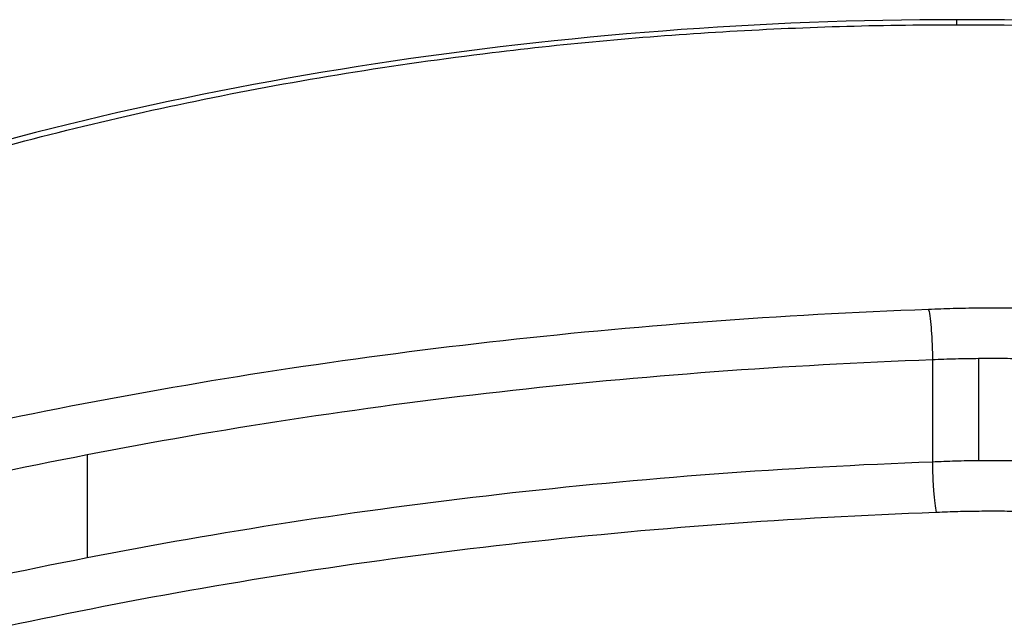
# Model space of a CAD drawing. Units: millimetres. Extents: x -3297 to 5276, y -2728 to 4196.
# Drawn here: x 974 to 976, y 341 to 343 of the extents above; entities that cross this region are included whole.
import ezdxf

# ---------------------------------------------------------------- set-up
doc = ezdxf.new("R2010")
doc.units = ezdxf.units.MM
doc.header["$LTSCALE"] = 100
doc.layers.add('SW_Toestellen', color=2, linetype='Continuous')

msp = doc.modelspace()

# ---------------------------------------------------------------- linework, layer by layer
at = {"layer": 'SW_Toestellen'}
for p, q in [((976.2908, 342.8736), (976.2908, 342.8868)), ((976.2263, 341.9856), (976.2263, 341.7139)), ((976.3488, 341.989), (976.3488, 341.7173)), ((973.9847, 341.7338), (973.9847, 341.4598))]:
    msp.add_line(p, q, dxfattribs=at)
for points, knots in [([(976.2908, 342.8868), (975.2474, 342.8868), (974.2061, 342.7227), (972.5244, 342.1748), (971.8712, 341.8057), (971.1522, 341.0864), (971.0312, 340.741), (971.2605, 340.1346), (971.6223, 339.8764), (972.61, 339.5349), (973.1538, 339.4238), (974.2405, 339.2867), (974.754, 339.2469), (975.6155, 339.211), (975.9531, 339.2042), (976.2908, 339.2042)], [-1.627453, -1.627453, -1.627453, -1.627453, -1.314426, -1.314426, -1.015302, -1.015302, -0.747997, -0.747997, -0.474083, -0.474083, -0.263379, -0.263379, -0.1013, -0.1013, 0, 0, 0, 0]), ([(976.2908, 339.2042), (977.3342, 339.2042), (978.3755, 339.2678), (980.0572, 339.5394), (980.7104, 339.7442), (981.4294, 340.2706), (981.5504, 340.5779), (981.3211, 341.2503), (980.9592, 341.6151), (979.9716, 342.1833), (979.4277, 342.4034), (978.3411, 342.6933), (977.8276, 342.7861), (976.9661, 342.8703), (976.6285, 342.8868), (976.2908, 342.8868)], [-1.627453, -1.627453, -1.627453, -1.627453, -1.314426, -1.314426, -1.015302, -1.015302, -0.747997, -0.747997, -0.474083, -0.474083, -0.263379, -0.263379, -0.1013, -0.1013, 0, 0, 0, 0]), ([(971.2026, 340.7631), (971.2026, 340.8041), (971.2071, 340.8461), (971.2257, 340.9325), (971.2398, 340.9769), (971.278, 341.0679), (971.3021, 341.1145), (971.3604, 341.2087), (971.3944, 341.2563), (971.4721, 341.352), (971.5156, 341.4), (971.6125, 341.4964), (971.6658, 341.5447), (971.7819, 341.6411), (971.8447, 341.6892), (971.9798, 341.7848), (972.052, 341.8323), (972.2055, 341.9259), (972.2868, 341.9721), (972.458, 342.0627), (972.5478, 342.1071), (972.7354, 342.1934), (972.833, 342.2353), (973.0354, 342.3162), (973.1401, 342.3551), (973.3559, 342.4296), (973.4669, 342.4651), (973.6947, 342.5323), (973.8114, 342.564), (974.0497, 342.6231), (974.1713, 342.6507), (974.4186, 342.7012), (974.5444, 342.7242), (974.7992, 342.7655), (974.9283, 342.7838), (975.26, 342.8241), (975.4643, 342.8426), (975.876, 342.8673), (976.0834, 342.8736), (976.2908, 342.8736)], [0.813722, 0.813722, 0.813722, 0.813722, 0.8544086, 0.8544086, 0.8950952, 0.8950952, 0.9357818, 0.9357818, 0.9759867, 0.9759867, 1.0158366, 1.0158366, 1.0557006, 1.0557006, 1.0957255, 1.0957255, 1.1359559, 1.1359559, 1.1763922, 1.1763922, 1.217016, 1.217016, 1.2577025, 1.2577025, 1.2983891, 1.2983891, 1.3390757, 1.3390757, 1.3797623, 1.3797623, 1.4204488, 1.4204488, 1.4611354, 1.4611354, 1.501822, 1.501822, 1.5646377, 1.5646377, 1.6274534, 1.6274534, 1.6274534, 1.6274534]), ([(976.2908, 342.8736), (976.4251, 342.8736), (976.5594, 342.871), (976.8273, 342.8606), (976.9608, 342.8528), (977.2261, 342.832), (977.358, 342.8191), (977.6192, 342.7884), (977.7485, 342.7705), (978.004, 342.73), (978.13, 342.7074), (978.3781, 342.6576), (978.5001, 342.6305), (978.7393, 342.5721), (978.8564, 342.5407), (979.0852, 342.4742), (979.1967, 342.439), (979.4136, 342.3652), (979.5189, 342.3265), (979.7225, 342.2462), (979.8208, 342.2045), (980.0098, 342.1186), (980.1005, 342.0743), (980.2736, 341.9838), (980.356, 341.9375), (980.5117, 341.8436), (980.5851, 341.796), (980.7223, 341.7), (980.7862, 341.6517), (980.9042, 341.5548), (980.9584, 341.5063), (981.0568, 341.4097), (981.101, 341.3616), (981.1797, 341.2662), (981.2141, 341.219), (981.2898, 341.0994), (981.3237, 341.0282), (981.3683, 340.8915), (981.379, 340.8261), (981.379, 340.7631)], [0, 0, 0, 0, 0.0406861, 0.0406861, 0.0813722, 0.0813722, 0.1220583, 0.1220583, 0.1627444, 0.1627444, 0.2034305, 0.2034305, 0.2441166, 0.2441166, 0.2848027, 0.2848027, 0.3254888, 0.3254888, 0.3661749, 0.3661749, 0.406861, 0.406861, 0.4475471, 0.4475471, 0.4881848, 0.4881848, 0.5286366, 0.5286366, 0.5688835, 0.5688835, 0.6089232, 0.6089232, 0.6487953, 0.6487953, 0.688637, 0.688637, 0.7511795, 0.7511795, 0.813722, 0.813722, 0.813722, 0.813722]), ([(976.2162, 342.1182), (975.8231, 342.104), (975.4329, 342.0748), (974.6706, 341.9884), (974.2985, 341.9311), (973.9417, 341.8618)], [0.000169, 0.000169, 0.000169, 0.000169, 0.118536, 0.118536, 0.237072, 0.237072, 0.237072, 0.237072]), ([(976.3477, 342.1218), (976.3254, 342.1217), (976.3032, 342.1214), (976.2593, 342.1202), (976.2377, 342.1193), (976.2162, 342.1182)], [0, 0, 0, 0, 0.00667782, 0.00667782, 0.01318028, 0.01318028, 0.01318028, 0.01318028]), ([(976.2162, 342.1182), (976.2162, 342.1181), (976.2163, 342.118), (976.2176, 342.1123), (976.2189, 342.1043), (976.2214, 342.0849), (976.2225, 342.0736), (976.2243, 342.0491), (976.2251, 342.0362), (976.2261, 342.0102), (976.2263, 341.9974), (976.2263, 341.9856)], [-0.01572829, -0.01572829, -0.01572829, -0.01572829, -0.01565551, -0.01565551, -0.01171893, -0.01171893, -0.00781212, -0.00781212, -0.0039059, -0.0039059, 0, 0, 0, 0]), ([(976.4741, 342.1215), (976.4531, 342.1217), (976.432, 342.1219), (976.3898, 342.122), (976.3688, 342.122), (976.3477, 342.1218)], [0, 0, 0, 0, 0.00632368, 0.00632368, 0.01264738, 0.01264738, 0.01264738, 0.01264738]), ([(973.9847, 341.7338), (974.336, 341.8019), (974.7025, 341.8581), (975.4538, 341.943), (975.8386, 341.9717), (976.2263, 341.9856)], [-0.237072, -0.237072, -0.237072, -0.237072, -0.118536, -0.118536, 0, 0, 0, 0]), ([(976.2263, 341.9856), (976.2467, 341.9867), (976.267, 341.9875), (976.3079, 341.9886), (976.3284, 341.9889), (976.3488, 341.989)], [-0.01335521, -0.01335521, -0.01335521, -0.01335521, -0.00667782, -0.00667782, 0, 0, 0, 0]), ([(976.3488, 341.989), (976.3693, 341.9891), (976.3898, 341.9891), (976.4308, 341.989), (976.4513, 341.9889), (976.4718, 341.9887)], [-0.01264738, -0.01264738, -0.01264738, -0.01264738, -0.00632368, -0.00632368, 0, 0, 0, 0]), ([(973.9417, 341.8618), (973.5853, 341.7926), (973.2414, 341.7138), (972.5867, 341.5414), (972.2758, 341.4477), (971.9847, 341.3491)], [0, 0, 0, 0, 0.1184072, 0.1184072, 0.2366274, 0.2366274, 0.2366274, 0.2366274]), ([(972.052, 341.2289), (972.3396, 341.3261), (972.6465, 341.4183), (973.2931, 341.5881), (973.6327, 341.6656), (973.9847, 341.7338)], [-0.2366274, -0.2366274, -0.2366274, -0.2366274, -0.1184072, -0.1184072, 0, 0, 0, 0]), ([(976.2263, 341.7139), (975.8383, 341.6998), (975.4534, 341.6709), (974.7021, 341.5851), (974.3357, 341.5284), (973.9847, 341.4598)], [0, 0, 0, 0, 0.1150071, 0.1150071, 0.2300142, 0.2300142, 0.2300142, 0.2300142]), ([(976.3488, 341.7173), (976.3284, 341.7172), (976.3079, 341.7169), (976.267, 341.7157), (976.2467, 341.7149), (976.2263, 341.7139)], [0, 0, 0, 0, 0.00560065, 0.00560065, 0.01120114, 0.01120114, 0.01120114, 0.01120114]), ([(976.2263, 341.7139), (976.2263, 341.7021), (976.2266, 341.6893), (976.2276, 341.6633), (976.2283, 341.6504), (976.2302, 341.6259), (976.2313, 341.6146), (976.2338, 341.595), (976.2352, 341.587), (976.2366, 341.5812), (976.2366, 341.5811), (976.2366, 341.581)], [-0.01571578, -0.01571578, -0.01571578, -0.01571578, -0.01180986, -0.01180986, -0.00790363, -0.00790363, -0.00399679, -0.00399679, 0, 0, 0.00007306, 0.00007306, 0.00007306, 0.00007306]), ([(976.4718, 341.717), (976.4513, 341.7172), (976.4308, 341.7173), (976.3898, 341.7174), (976.3693, 341.7174), (976.3488, 341.7173)], [0, 0, 0, 0, 0.00596894, 0.00596894, 0.01193789, 0.01193789, 0.01193789, 0.01193789]), ([(974.028, 341.3316), (974.3735, 341.399), (974.7342, 341.4546), (975.4739, 341.5388), (975.8529, 341.5672), (976.2348, 341.581), (976.2354, 341.581), (976.236, 341.581), (976.2366, 341.581)], [-0.2300142, -0.2300142, -0.2300142, -0.2300142, -0.1150071, -0.1150071, 0, 0, 0, 0.0001768, 0.0001768, 0.0001768, 0.0001768]), ([(976.2366, 341.581), (976.2372, 341.5811), (976.2377, 341.5811), (976.2383, 341.5811), (976.2568, 341.5821), (976.2754, 341.5828), (976.3127, 341.5838), (976.3313, 341.5841), (976.35, 341.5842)], [-0.01137133, -0.01137133, -0.01137133, -0.01137133, -0.01120114, -0.01120114, -0.01120114, -0.00560065, -0.00560065, 0, 0, 0, 0]), ([(976.35, 341.5842), (976.3699, 341.5843), (976.3898, 341.5843), (976.4296, 341.5842), (976.4495, 341.5841), (976.4694, 341.5839)], [-0.01193789, -0.01193789, -0.01193789, -0.01193789, -0.00596894, -0.00596894, 0, 0, 0, 0]), ([(973.9847, 341.4598), (973.6325, 341.391), (973.2929, 341.3127), (972.6463, 341.1413), (972.3394, 341.0483), (972.052, 340.9502)], [0, 0, 0, 0, 0.1157158, 0.1157158, 0.2313824, 0.2313824, 0.2313824, 0.2313824]), ([(972.1197, 340.83), (972.4035, 340.9266), (972.7065, 341.0182), (973.345, 341.1868), (973.6803, 341.2639), (974.028, 341.3316)], [-0.2313824, -0.2313824, -0.2313824, -0.2313824, -0.1157158, -0.1157158, 0, 0, 0, 0])]:
    msp.add_open_spline(points, degree=3, knots=knots, dxfattribs=at)

doc.saveas('drawing.dxf')
